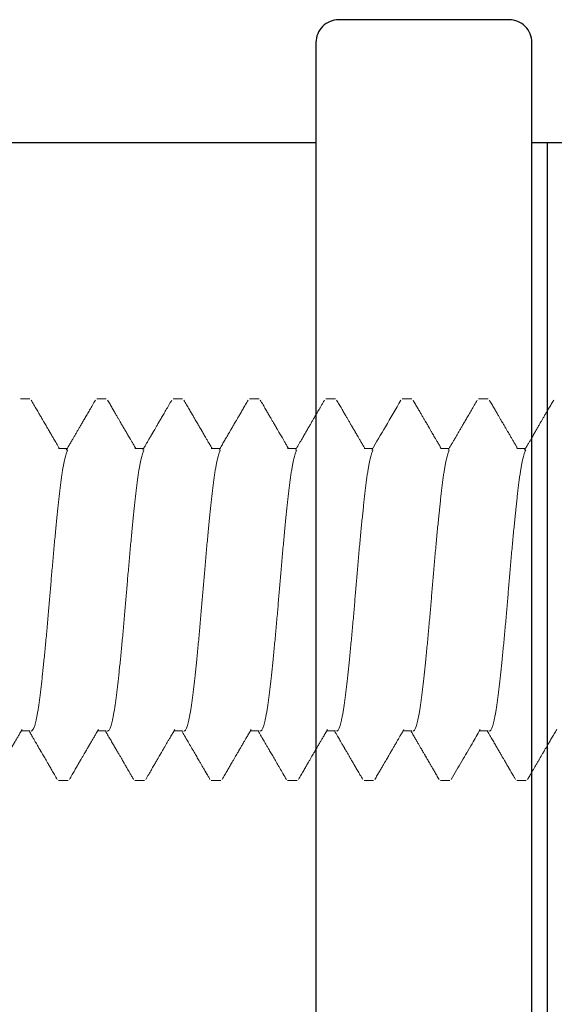
# Model space of a CAD drawing. Extents: x 472 to 691, y 204 to 298.
# Drawn here: x 610 to 610, y 248 to 248 of the extents above; entities that cross this region are included whole.
import ezdxf

# ---------------------------------------------------------------- set-up
doc = ezdxf.new("R2010")
doc.units = 0
doc.header["$MEASUREMENT"] = 0
doc.linetypes.add('SLD-Solid', pattern=[0])
for name, color, linetype in [('Dimension', 1, 'Continuous'), ('FASTENER(GFC)', 6, 'Continuous'), ('OBJECT_1', 4, 'Continuous')]:
    doc.layers.add(name, color=color, linetype=linetype)

# ---------------------------------------------------------------- blocks, each defined once
blk = doc.blocks.new('F581S')
at = {"layer": 'FASTENER(GFC)', "linetype": 'SLD-Solid', "lineweight": 15}
for p, q in [((0.25108, 0.12554), (0.2448, 0.12554)), ((0.3013, 0.12554), (0.29502, 0.12554)), ((0.35151, 0.12554), (0.34524, 0.12554)), ((0.40173, 0.12554), (0.39545, 0.12554)), ((0.45195, 0.12554), (0.44567, 0.12554)), ((0.50216, 0.12554), (0.49589, 0.12554)), ((0.55238, 0.12554), (0.5461, 0.12554)), ((0.22597, 0.09292), (0.22026, 0.09292)), ((0.27619, 0.09292), (0.27047, 0.09292)), ((0.32641, 0.09292), (0.32069, 0.09292)), ((0.37662, 0.09292), (0.3709, 0.09292)), ((0.42684, 0.09292), (0.42112, 0.09292)), ((0.47706, 0.09292), (0.47134, 0.09292)), ((0.52727, 0.09292), (0.52155, 0.09292)), ((0.24481, -0.09292), (0.25052, -0.09292)), ((0.29502, -0.09292), (0.30074, -0.09292)), ((0.34524, -0.09292), (0.35096, -0.09292)), ((0.39545, -0.09292), (0.40117, -0.09292)), ((0.44567, -0.09292), (0.45139, -0.09292)), ((0.49589, -0.09292), (0.5016, -0.09292)), ((0.5461, -0.09292), (0.55182, -0.09292)), ((0.2197, -0.12554), (0.22597, -0.12554)), ((0.26991, -0.12554), (0.27619, -0.12554)), ((0.32013, -0.12554), (0.32641, -0.12554)), ((0.37035, -0.12554), (0.37662, -0.12554)), ((0.42056, -0.12554), (0.42684, -0.12554)), ((0.47078, -0.12554), (0.47706, -0.12554)), ((0.52099, -0.12554), (0.52727, -0.12554))]:
    blk.add_line(p, q, dxfattribs=at)
for points, knots in [([(0.22084, 0.09192), (0.2204, 0.09267), (0.21957, 0.09411), (0.21837, 0.09615), (0.2173, 0.098), (0.21634, 0.09964), (0.21551, 0.10107), (0.2148, 0.10229), (0.2142, 0.10331), (0.21373, 0.10412), (0.21338, 0.10473), (0.21314, 0.10513), (0.21298, 0.1054), (0.21277, 0.10576), (0.21242, 0.10638), (0.21188, 0.10729), (0.21122, 0.10844), (0.21044, 0.10978), (0.20954, 0.11133), (0.20851, 0.11309), (0.20737, 0.11505), (0.20612, 0.11721), (0.20475, 0.11956), (0.20326, 0.12212), (0.20224, 0.12389), (0.2017, 0.12481)], [0, 0, 0, 0, 0.0685936, 0.1309265, 0.1869941, 0.2367915, 0.2803144, 0.317559, 0.3485222, 0.3732015, 0.3915941, 0.4036986, 0.4099394, 0.4164882, 0.4365993, 0.4660648, 0.5002531, 0.5409815, 0.5881392, 0.6417298, 0.7017578, 0.7669843, 0.8384295, 0.9160996, 1, 1, 1, 1]), ([(0.24397, 0.12481), (0.24343, 0.12389), (0.24241, 0.12212), (0.24093, 0.11958), (0.2396, 0.11728), (0.23839, 0.11521), (0.23732, 0.11337), (0.23639, 0.11176), (0.23558, 0.11038), (0.23491, 0.10922), (0.23436, 0.10828), (0.23394, 0.10755), (0.23356, 0.1069), (0.23315, 0.1062), (0.23268, 0.10539), (0.2322, 0.10457), (0.23173, 0.10376), (0.2312, 0.10284), (0.23054, 0.10171), (0.22971, 0.1003), (0.22873, 0.0986), (0.22757, 0.09662), (0.22645, 0.0947), (0.22571, 0.09344), (0.22541, 0.09292)], [0, 0, 0, 0, 0.086712, 0.166166, 0.238364, 0.303311, 0.361009, 0.411461, 0.454671, 0.490898, 0.520544, 0.543618, 0.559471, 0.58189, 0.609245, 0.635053, 0.659121, 0.685821, 0.721332, 0.765694, 0.818902, 0.880949, 0.951829, 1, 1, 1, 1]), ([(0.27106, 0.09192), (0.27073, 0.09247), (0.27013, 0.09351), (0.2693, 0.09494), (0.2686, 0.09613), (0.26804, 0.09709), (0.26762, 0.09781), (0.26734, 0.09829), (0.26718, 0.09857), (0.26708, 0.09873), (0.26699, 0.0989), (0.26686, 0.09912), (0.26669, 0.09941), (0.26642, 0.09987), (0.26604, 0.10052), (0.26553, 0.10139), (0.26487, 0.10254), (0.26403, 0.10397), (0.26301, 0.10574), (0.26183, 0.10775), (0.26051, 0.11002), (0.25906, 0.11252), (0.25747, 0.11525), (0.25574, 0.11822), (0.25388, 0.12143), (0.25259, 0.12366), (0.25192, 0.12481)], [0, 0, 0, 0, 0.0506524, 0.0941386, 0.1304548, 0.1595964, 0.1815602, 0.1963445, 0.2036636, 0.2067393, 0.2115089, 0.2183598, 0.2272926, 0.2383078, 0.2598238, 0.286483, 0.3182859, 0.3641281, 0.4176552, 0.4788706, 0.5477797, 0.6243868, 0.7071255, 0.7973022, 0.8949244, 1, 1, 1, 1]), ([(0.29419, 0.12481), (0.29366, 0.1239), (0.29264, 0.12215), (0.29118, 0.11964), (0.28985, 0.11735), (0.28865, 0.11528), (0.28757, 0.11342), (0.28662, 0.11179), (0.2858, 0.11037), (0.2851, 0.10917), (0.28452, 0.10818), (0.28408, 0.10742), (0.28371, 0.10678), (0.28333, 0.10613), (0.28289, 0.10539), (0.28244, 0.1046), (0.28197, 0.10379), (0.28143, 0.10287), (0.28077, 0.10173), (0.27994, 0.10031), (0.27895, 0.09861), (0.27779, 0.09663), (0.27667, 0.0947), (0.27593, 0.09344), (0.27563, 0.09292)], [0, 0, 0, 0, 0.085562, 0.16426, 0.236096, 0.301074, 0.359197, 0.410468, 0.45489, 0.492546, 0.523624, 0.548132, 0.563907, 0.583736, 0.60914, 0.634037, 0.657965, 0.68496, 0.720726, 0.765298, 0.818672, 0.88084, 0.951795, 1, 1, 1, 1]), ([(0.32127, 0.09192), (0.31829, 0.09704), (0.3119, 0.108), (0.30553, 0.11896), (0.30213, 0.12481)], [0, 0, 0, 0, 0.467137, 1, 1, 1, 1]), ([(0.3444, 0.12481), (0.34382, 0.12381), (0.34272, 0.12192), (0.34115, 0.1192), (0.33973, 0.11676), (0.33846, 0.11458), (0.33735, 0.11267), (0.33646, 0.11114), (0.33576, 0.10994), (0.33523, 0.10903), (0.33479, 0.10828), (0.33444, 0.10768), (0.33418, 0.10722), (0.33399, 0.10691), (0.33384, 0.10664), (0.33362, 0.10626), (0.3333, 0.10572), (0.33291, 0.10505), (0.33252, 0.10438), (0.33212, 0.10369), (0.33166, 0.1029), (0.33105, 0.10185), (0.33025, 0.10048), (0.32925, 0.09876), (0.32808, 0.09674), (0.32692, 0.09477), (0.32616, 0.09346), (0.32585, 0.09292)], [0, 0, 0, 0, 0.093452, 0.178494, 0.255132, 0.323373, 0.383221, 0.43468, 0.467771, 0.496147, 0.519808, 0.538757, 0.552992, 0.562515, 0.568465, 0.578042, 0.598064, 0.619843, 0.640906, 0.661266, 0.684899, 0.71501, 0.759691, 0.81369, 0.877002, 0.949617, 1, 1, 1, 1]), ([(0.37149, 0.09192), (0.37081, 0.09308), (0.36951, 0.09531), (0.36763, 0.09853), (0.36592, 0.10147), (0.36437, 0.10414), (0.36297, 0.10654), (0.36173, 0.10866), (0.36078, 0.1103), (0.36007, 0.11152), (0.35959, 0.11235), (0.35918, 0.11305), (0.35885, 0.11362), (0.35857, 0.1141), (0.3583, 0.11457), (0.35797, 0.11514), (0.35753, 0.11589), (0.35697, 0.11686), (0.35628, 0.11804), (0.35548, 0.11943), (0.35454, 0.12103), (0.35349, 0.12285), (0.35274, 0.12413), (0.35235, 0.12481)], [0, 0, 0, 0, 0.106168, 0.203979, 0.293442, 0.37457, 0.447382, 0.511899, 0.568156, 0.597178, 0.622791, 0.64431, 0.661736, 0.675076, 0.687787, 0.704201, 0.727072, 0.756403, 0.792194, 0.834447, 0.883164, 0.938347, 1, 1, 1, 1]), ([(0.39462, 0.12481), (0.39401, 0.12376), (0.39285, 0.12177), (0.3912, 0.11893), (0.38972, 0.11637), (0.3884, 0.1141), (0.38724, 0.11212), (0.38629, 0.11049), (0.38553, 0.10918), (0.38494, 0.10817), (0.38448, 0.10736), (0.38413, 0.10677), (0.38388, 0.10634), (0.38365, 0.10594), (0.38331, 0.10536), (0.38286, 0.10458), (0.38228, 0.10359), (0.38164, 0.10249), (0.3809, 0.10122), (0.38006, 0.09978), (0.3791, 0.09812), (0.37801, 0.09626), (0.37698, 0.0945), (0.37632, 0.09336), (0.37606, 0.09292)], [0, 0, 0, 0, 0.098237, 0.187435, 0.267603, 0.338746, 0.40087, 0.45398, 0.492331, 0.524063, 0.549179, 0.56768, 0.579568, 0.590007, 0.605666, 0.633657, 0.663736, 0.698362, 0.737556, 0.78286, 0.834468, 0.893119, 0.958807, 1, 1, 1, 1]), ([(0.42171, 0.09192), (0.42112, 0.09292), (0.41999, 0.09486), (0.41838, 0.09763), (0.41707, 0.09987), (0.41605, 0.10162), (0.41531, 0.10289), (0.41467, 0.10399), (0.41415, 0.10488), (0.41378, 0.10553), (0.4135, 0.10601), (0.41322, 0.10648), (0.41285, 0.10712), (0.41232, 0.10803), (0.41163, 0.10921), (0.4108, 0.11065), (0.4098, 0.11236), (0.40865, 0.11433), (0.40735, 0.11657), (0.40589, 0.11908), (0.40428, 0.12185), (0.40316, 0.12379), (0.40257, 0.12481)], [0, 0, 0, 0, 0.0917557, 0.1761939, 0.2533035, 0.2960471, 0.3357723, 0.369462, 0.396458, 0.4167579, 0.4285575, 0.4401922, 0.4597475, 0.4873902, 0.5231216, 0.5669436, 0.6188597, 0.6788738, 0.7469893, 0.823212, 0.907547, 1, 1, 1, 1]), ([(0.44483, 0.12481), (0.44423, 0.12376), (0.44307, 0.12177), (0.44141, 0.11891), (0.43991, 0.11633), (0.43856, 0.11401), (0.43743, 0.11206), (0.43649, 0.11045), (0.43573, 0.10915), (0.43508, 0.10803), (0.43454, 0.10711), (0.43411, 0.10637), (0.43379, 0.10582), (0.43356, 0.10541), (0.43337, 0.10508), (0.4332, 0.10479), (0.43302, 0.10448), (0.43279, 0.1041), (0.43249, 0.10357), (0.43203, 0.10279), (0.4314, 0.1017), (0.43057, 0.10028), (0.42958, 0.09858), (0.42843, 0.0966), (0.42731, 0.09469), (0.42658, 0.09343), (0.42628, 0.09292)], [0, 0, 0, 0, 0.098142, 0.187736, 0.268788, 0.341307, 0.405295, 0.452106, 0.493001, 0.527978, 0.557042, 0.580193, 0.597433, 0.608848, 0.618396, 0.628228, 0.63605, 0.647693, 0.664203, 0.685579, 0.721647, 0.766359, 0.819709, 0.881692, 0.952299, 1, 1, 1, 1]), ([(0.47192, 0.09192), (0.47151, 0.09263), (0.47073, 0.09396), (0.46963, 0.09584), (0.46868, 0.09748), (0.46787, 0.09887), (0.4672, 0.10002), (0.46668, 0.10091), (0.46631, 0.10155), (0.46605, 0.10199), (0.46585, 0.10233), (0.46566, 0.10267), (0.46543, 0.10306), (0.46503, 0.10374), (0.46441, 0.10481), (0.46351, 0.10635), (0.46244, 0.10819), (0.4612, 0.11032), (0.45981, 0.11271), (0.45827, 0.11536), (0.45658, 0.11828), (0.45473, 0.12145), (0.45345, 0.12366), (0.45278, 0.12481)], [0, 0, 0, 0, 0.064648, 0.121862, 0.171636, 0.213966, 0.248846, 0.276272, 0.295143, 0.307517, 0.316258, 0.326461, 0.338228, 0.351558, 0.389167, 0.435466, 0.492188, 0.55688, 0.629539, 0.710173, 0.798789, 0.895395, 1, 1, 1, 1]), ([(0.49505, 0.12481), (0.4945, 0.12387), (0.49345, 0.12206), (0.49195, 0.11946), (0.49057, 0.1171), (0.48933, 0.11496), (0.48822, 0.11305), (0.48724, 0.11137), (0.4864, 0.10992), (0.48568, 0.10869), (0.48514, 0.10776), (0.48474, 0.10707), (0.48447, 0.1066), (0.48426, 0.10625), (0.48407, 0.10591), (0.48384, 0.10552), (0.48355, 0.10502), (0.48322, 0.10446), (0.48286, 0.10384), (0.48243, 0.1031), (0.4819, 0.10219), (0.48123, 0.10105), (0.48043, 0.09968), (0.4795, 0.09807), (0.47842, 0.09623), (0.47741, 0.09449), (0.47675, 0.09336), (0.4765, 0.09292)], [0, 0, 0, 0, 0.088566, 0.16995, 0.244156, 0.311188, 0.371053, 0.423751, 0.469287, 0.507664, 0.538882, 0.5576, 0.572294, 0.582964, 0.590779, 0.603724, 0.619978, 0.637808, 0.656852, 0.678351, 0.706792, 0.742578, 0.785705, 0.836168, 0.893963, 0.959084, 1, 1, 1, 1]), ([(0.52214, 0.09192), (0.52192, 0.0923), (0.52152, 0.09298), (0.52099, 0.09388), (0.52058, 0.09459), (0.52025, 0.09516), (0.51995, 0.09567), (0.51965, 0.09619), (0.51931, 0.09676), (0.51897, 0.09736), (0.51862, 0.09796), (0.51827, 0.09855), (0.51787, 0.09924), (0.51742, 0.10002), (0.5169, 0.10091), (0.51635, 0.10185), (0.51569, 0.10299), (0.51486, 0.10441), (0.51386, 0.10613), (0.51271, 0.10809), (0.51142, 0.11031), (0.51, 0.11276), (0.50844, 0.11544), (0.50675, 0.11835), (0.50492, 0.1215), (0.50366, 0.12368), (0.503, 0.12481)], [0, 0, 0, 0, 0.03468, 0.062132, 0.082354, 0.099521, 0.113631, 0.129485, 0.147085, 0.165582, 0.18381, 0.20176, 0.219432, 0.246642, 0.273166, 0.300325, 0.332683, 0.377373, 0.429634, 0.489469, 0.556883, 0.631878, 0.712919, 0.801283, 0.896974, 1, 1, 1, 1]), ([(0.54527, 0.12481), (0.54465, 0.12375), (0.54347, 0.12171), (0.54177, 0.11879), (0.54023, 0.11614), (0.53884, 0.11375), (0.53766, 0.11173), (0.53668, 0.11004), (0.53588, 0.10866), (0.53519, 0.10747), (0.5346, 0.10646), (0.53412, 0.10563), (0.53374, 0.10499), (0.53344, 0.10446), (0.53316, 0.10398), (0.53287, 0.10349), (0.53257, 0.10298), (0.53227, 0.10245), (0.53195, 0.10191), (0.53158, 0.10128), (0.53113, 0.10049), (0.53056, 0.09953), (0.52989, 0.09837), (0.5291, 0.09702), (0.52821, 0.09549), (0.5274, 0.0941), (0.52689, 0.09323), (0.52671, 0.09292)], [0, 0, 0, 0, 0.099908, 0.191452, 0.274639, 0.349473, 0.415961, 0.464995, 0.508238, 0.545691, 0.577358, 0.603239, 0.623336, 0.638138, 0.652706, 0.668376, 0.684838, 0.700681, 0.717413, 0.735989, 0.760482, 0.790888, 0.827205, 0.869431, 0.917562, 0.971594, 1, 1, 1, 1]), ([(0.24399, -0.09291), (0.24398, -0.09292), (0.24383, -0.09297), (0.24353, -0.09278), (0.24308, -0.09234), (0.24264, -0.09157), (0.24219, -0.09054), (0.24174, -0.08925), (0.2413, -0.08769), (0.24085, -0.08586), (0.24039, -0.08373), (0.23992, -0.08129), (0.23945, -0.07854), (0.23899, -0.07554), (0.23853, -0.07231), (0.23809, -0.06887), (0.23767, -0.0653), (0.23725, -0.06161), (0.23683, -0.05778), (0.2364, -0.05376), (0.23596, -0.04956), (0.23551, -0.0451), (0.23504, -0.04039), (0.23456, -0.03544), (0.23409, -0.03038), (0.23361, -0.02522), (0.23314, -0.01999), (0.23269, -0.01483), (0.23225, -0.00975), (0.23183, -0.00478), (0.23142, 0.00017), (0.23102, 0.00513), (0.23059, 0.0102), (0.23014, 0.01538), (0.22968, 0.02064), (0.22921, 0.02586), (0.22873, 0.03101), (0.22825, 0.03606), (0.22779, 0.04089), (0.22733, 0.0455), (0.22688, 0.04986), (0.22645, 0.05405), (0.22602, 0.05806), (0.22559, 0.06194), (0.22517, 0.06569), (0.22474, 0.06931), (0.22429, 0.07272), (0.22383, 0.07592), (0.22337, 0.07889), (0.22291, 0.08156), (0.22245, 0.08393), (0.222, 0.086), (0.22155, 0.08781), (0.2211, 0.08935), (0.22065, 0.09063), (0.22029, 0.09148), (0.22008, 0.0918), (0.22003, 0.09189)], [0, 0, 0, 0, 0.001303, 0.02014, 0.03916, 0.058334, 0.076525, 0.094799, 0.113129, 0.131486, 0.149843, 0.16928, 0.188652, 0.207926, 0.22707, 0.246055, 0.264856, 0.282624, 0.300555, 0.318624, 0.336804, 0.355071, 0.374507, 0.393976, 0.413444, 0.432878, 0.452244, 0.47151, 0.489556, 0.507459, 0.525197, 0.542946, 0.56086, 0.580013, 0.599293, 0.618669, 0.638109, 0.657579, 0.677046, 0.695368, 0.713629, 0.731802, 0.749862, 0.767782, 0.786609, 0.80543, 0.824436, 0.843599, 0.862886, 0.882268, 0.900599, 0.918957, 0.937313, 0.95564, 0.973909, 0.993192, 1, 1, 1, 1]), ([(0.29419, -0.09291), (0.29418, -0.09292), (0.29403, -0.09297), (0.29373, -0.09278), (0.29328, -0.09234), (0.29284, -0.09157), (0.29239, -0.09054), (0.29194, -0.08925), (0.2915, -0.08769), (0.29105, -0.08586), (0.29059, -0.08373), (0.29012, -0.08129), (0.28965, -0.07854), (0.28919, -0.07554), (0.28873, -0.07231), (0.28829, -0.06887), (0.28787, -0.0653), (0.28745, -0.06161), (0.28703, -0.05778), (0.2866, -0.05376), (0.28616, -0.04956), (0.28571, -0.0451), (0.28524, -0.04039), (0.28476, -0.03544), (0.28429, -0.03038), (0.28381, -0.02522), (0.28334, -0.01999), (0.28289, -0.01483), (0.28245, -0.00975), (0.28203, -0.00478), (0.28162, 0.00017), (0.28122, 0.00513), (0.28079, 0.0102), (0.28034, 0.01538), (0.27988, 0.02064), (0.27941, 0.02586), (0.27893, 0.03101), (0.27845, 0.03606), (0.27799, 0.04089), (0.27753, 0.0455), (0.27708, 0.04986), (0.27665, 0.05405), (0.27622, 0.05806), (0.27579, 0.06194), (0.27537, 0.06569), (0.27494, 0.06931), (0.27449, 0.07272), (0.27403, 0.07592), (0.27357, 0.07889), (0.27311, 0.08156), (0.27265, 0.08393), (0.2722, 0.086), (0.27175, 0.08781), (0.2713, 0.08935), (0.27085, 0.09063), (0.27049, 0.09148), (0.27028, 0.0918), (0.27023, 0.09189)], [0, 0, 0, 0, 0.001303, 0.02014, 0.03916, 0.058334, 0.076525, 0.094799, 0.113129, 0.131486, 0.149843, 0.16928, 0.188652, 0.207926, 0.22707, 0.246055, 0.264856, 0.282624, 0.300555, 0.318624, 0.336804, 0.355071, 0.374507, 0.393976, 0.413444, 0.432878, 0.452244, 0.47151, 0.489556, 0.507459, 0.525197, 0.542946, 0.56086, 0.580013, 0.599293, 0.618669, 0.638109, 0.657579, 0.677046, 0.695368, 0.713629, 0.731802, 0.749862, 0.767782, 0.786609, 0.80543, 0.824436, 0.843599, 0.862886, 0.882268, 0.900599, 0.918957, 0.937313, 0.95564, 0.973909, 0.993192, 1, 1, 1, 1]), ([(0.34439, -0.09291), (0.34438, -0.09292), (0.34423, -0.09297), (0.34393, -0.09278), (0.34348, -0.09234), (0.34304, -0.09157), (0.34259, -0.09054), (0.34214, -0.08925), (0.3417, -0.08769), (0.34125, -0.08586), (0.34079, -0.08373), (0.34032, -0.08129), (0.33985, -0.07854), (0.33939, -0.07554), (0.33893, -0.07231), (0.33849, -0.06887), (0.33807, -0.0653), (0.33765, -0.06161), (0.33723, -0.05778), (0.3368, -0.05376), (0.33636, -0.04956), (0.33591, -0.0451), (0.33544, -0.04039), (0.33496, -0.03544), (0.33449, -0.03038), (0.33401, -0.02522), (0.33354, -0.01999), (0.33309, -0.01483), (0.33265, -0.00975), (0.33223, -0.00478), (0.33182, 0.00017), (0.33142, 0.00513), (0.33099, 0.0102), (0.33054, 0.01538), (0.33008, 0.02064), (0.32961, 0.02586), (0.32913, 0.03101), (0.32865, 0.03606), (0.32819, 0.04089), (0.32773, 0.0455), (0.32728, 0.04986), (0.32685, 0.05405), (0.32642, 0.05806), (0.32599, 0.06194), (0.32557, 0.06569), (0.32514, 0.06931), (0.32469, 0.07272), (0.32423, 0.07592), (0.32377, 0.07889), (0.32331, 0.08156), (0.32285, 0.08393), (0.3224, 0.086), (0.32195, 0.08781), (0.3215, 0.08935), (0.32105, 0.09063), (0.32069, 0.09148), (0.32048, 0.0918), (0.32043, 0.09189)], [0, 0, 0, 0, 0.001303, 0.02014, 0.03916, 0.058334, 0.076525, 0.094799, 0.113129, 0.131486, 0.149843, 0.16928, 0.188652, 0.207926, 0.22707, 0.246055, 0.264856, 0.282624, 0.300555, 0.318624, 0.336804, 0.355071, 0.374507, 0.393976, 0.413444, 0.432878, 0.452244, 0.47151, 0.489556, 0.507459, 0.525197, 0.542946, 0.56086, 0.580013, 0.599293, 0.618669, 0.638109, 0.657579, 0.677046, 0.695368, 0.713629, 0.731802, 0.749862, 0.767782, 0.786609, 0.80543, 0.824436, 0.843599, 0.862886, 0.882268, 0.900599, 0.918957, 0.937313, 0.95564, 0.973909, 0.993192, 1, 1, 1, 1]), ([(0.39459, -0.09291), (0.39458, -0.09292), (0.39443, -0.09297), (0.39413, -0.09278), (0.39368, -0.09234), (0.39324, -0.09157), (0.39279, -0.09054), (0.39234, -0.08925), (0.3919, -0.08769), (0.39145, -0.08586), (0.39099, -0.08373), (0.39052, -0.08129), (0.39005, -0.07854), (0.38959, -0.07554), (0.38913, -0.07231), (0.38869, -0.06887), (0.38827, -0.0653), (0.38785, -0.06161), (0.38743, -0.05778), (0.387, -0.05376), (0.38656, -0.04956), (0.38611, -0.0451), (0.38564, -0.04039), (0.38516, -0.03544), (0.38469, -0.03038), (0.38421, -0.02522), (0.38374, -0.01999), (0.38329, -0.01483), (0.38285, -0.00975), (0.38243, -0.00478), (0.38202, 0.00017), (0.38162, 0.00513), (0.38119, 0.0102), (0.38074, 0.01538), (0.38028, 0.02064), (0.37981, 0.02586), (0.37933, 0.03101), (0.37885, 0.03606), (0.37839, 0.04089), (0.37793, 0.0455), (0.37748, 0.04986), (0.37705, 0.05405), (0.37662, 0.05806), (0.37619, 0.06194), (0.37577, 0.06569), (0.37534, 0.06931), (0.37489, 0.07272), (0.37443, 0.07592), (0.37397, 0.07889), (0.37351, 0.08156), (0.37305, 0.08393), (0.3726, 0.086), (0.37215, 0.08781), (0.3717, 0.08935), (0.37125, 0.09063), (0.37089, 0.09148), (0.37068, 0.0918), (0.37063, 0.09189)], [0, 0, 0, 0, 0.001303, 0.02014, 0.03916, 0.058334, 0.076525, 0.094799, 0.113129, 0.131486, 0.149843, 0.16928, 0.188652, 0.207926, 0.22707, 0.246055, 0.264856, 0.282624, 0.300555, 0.318624, 0.336804, 0.355071, 0.374507, 0.393976, 0.413444, 0.432878, 0.452244, 0.47151, 0.489556, 0.507459, 0.525197, 0.542946, 0.56086, 0.580013, 0.599293, 0.618669, 0.638109, 0.657579, 0.677046, 0.695368, 0.713629, 0.731802, 0.749862, 0.767782, 0.786609, 0.80543, 0.824436, 0.843599, 0.862886, 0.882268, 0.900599, 0.918957, 0.937313, 0.95564, 0.973909, 0.993192, 1, 1, 1, 1]), ([(0.44479, -0.09291), (0.44478, -0.09292), (0.44463, -0.09297), (0.44433, -0.09278), (0.44388, -0.09234), (0.44344, -0.09157), (0.44299, -0.09054), (0.44254, -0.08925), (0.4421, -0.08769), (0.44165, -0.08586), (0.44119, -0.08373), (0.44072, -0.08129), (0.44025, -0.07854), (0.43979, -0.07554), (0.43933, -0.07231), (0.43889, -0.06887), (0.43847, -0.0653), (0.43805, -0.06161), (0.43763, -0.05778), (0.4372, -0.05376), (0.43676, -0.04956), (0.43631, -0.0451), (0.43584, -0.04039), (0.43536, -0.03544), (0.43489, -0.03038), (0.43441, -0.02522), (0.43394, -0.01999), (0.43349, -0.01483), (0.43305, -0.00975), (0.43263, -0.00478), (0.43222, 0.00017), (0.43182, 0.00513), (0.43139, 0.0102), (0.43094, 0.01538), (0.43048, 0.02064), (0.43001, 0.02586), (0.42953, 0.03101), (0.42905, 0.03606), (0.42859, 0.04089), (0.42813, 0.0455), (0.42768, 0.04986), (0.42725, 0.05405), (0.42682, 0.05806), (0.42639, 0.06194), (0.42597, 0.06569), (0.42554, 0.06931), (0.42509, 0.07272), (0.42463, 0.07592), (0.42417, 0.07889), (0.42371, 0.08156), (0.42325, 0.08393), (0.4228, 0.086), (0.42235, 0.08781), (0.4219, 0.08935), (0.42145, 0.09063), (0.42109, 0.09148), (0.42088, 0.0918), (0.42083, 0.09189)], [0, 0, 0, 0, 0.001303, 0.02014, 0.03916, 0.058334, 0.076525, 0.094799, 0.113129, 0.131486, 0.149843, 0.16928, 0.188652, 0.207926, 0.22707, 0.246055, 0.264856, 0.282624, 0.300555, 0.318624, 0.336804, 0.355071, 0.374507, 0.393976, 0.413444, 0.432878, 0.452244, 0.47151, 0.489556, 0.507459, 0.525197, 0.542946, 0.56086, 0.580013, 0.599293, 0.618669, 0.638109, 0.657579, 0.677046, 0.695368, 0.713629, 0.731802, 0.749862, 0.767782, 0.786609, 0.80543, 0.824436, 0.843599, 0.862886, 0.882268, 0.900599, 0.918957, 0.937313, 0.95564, 0.973909, 0.993192, 1, 1, 1, 1]), ([(0.49499, -0.09291), (0.49498, -0.09292), (0.49483, -0.09297), (0.49453, -0.09278), (0.49408, -0.09234), (0.49364, -0.09157), (0.49319, -0.09054), (0.49274, -0.08925), (0.4923, -0.08769), (0.49185, -0.08586), (0.49139, -0.08373), (0.49092, -0.08129), (0.49045, -0.07854), (0.48999, -0.07554), (0.48953, -0.07231), (0.48909, -0.06887), (0.48867, -0.0653), (0.48825, -0.06161), (0.48783, -0.05778), (0.4874, -0.05376), (0.48696, -0.04956), (0.48651, -0.0451), (0.48604, -0.04039), (0.48556, -0.03544), (0.48509, -0.03038), (0.48461, -0.02522), (0.48414, -0.01999), (0.48369, -0.01483), (0.48325, -0.00975), (0.48283, -0.00478), (0.48242, 0.00017), (0.48202, 0.00513), (0.48159, 0.0102), (0.48114, 0.01538), (0.48068, 0.02064), (0.48021, 0.02586), (0.47973, 0.03101), (0.47925, 0.03606), (0.47879, 0.04089), (0.47833, 0.0455), (0.47788, 0.04986), (0.47745, 0.05405), (0.47702, 0.05806), (0.47659, 0.06194), (0.47617, 0.06569), (0.47574, 0.06931), (0.47529, 0.07272), (0.47483, 0.07592), (0.47437, 0.07889), (0.47391, 0.08156), (0.47345, 0.08393), (0.473, 0.086), (0.47255, 0.08781), (0.4721, 0.08935), (0.47165, 0.09063), (0.47129, 0.09148), (0.47108, 0.0918), (0.47103, 0.09189)], [0, 0, 0, 0, 0.001303, 0.02014, 0.03916, 0.058334, 0.076525, 0.094799, 0.113129, 0.131486, 0.149843, 0.16928, 0.188652, 0.207926, 0.22707, 0.246055, 0.264856, 0.282624, 0.300555, 0.318624, 0.336804, 0.355071, 0.374507, 0.393976, 0.413444, 0.432878, 0.452244, 0.47151, 0.489556, 0.507459, 0.525197, 0.542946, 0.56086, 0.580013, 0.599293, 0.618669, 0.638109, 0.657579, 0.677046, 0.695368, 0.713629, 0.731802, 0.749862, 0.767782, 0.786609, 0.80543, 0.824436, 0.843599, 0.862886, 0.882268, 0.900599, 0.918957, 0.937313, 0.95564, 0.973909, 0.993192, 1, 1, 1, 1]), ([(0.54519, -0.09291), (0.54518, -0.09292), (0.54503, -0.09297), (0.54473, -0.09278), (0.54428, -0.09234), (0.54384, -0.09157), (0.54339, -0.09054), (0.54294, -0.08925), (0.5425, -0.08769), (0.54205, -0.08586), (0.54159, -0.08373), (0.54112, -0.08129), (0.54065, -0.07854), (0.54019, -0.07554), (0.53973, -0.07231), (0.53929, -0.06887), (0.53887, -0.0653), (0.53845, -0.06161), (0.53803, -0.05778), (0.5376, -0.05376), (0.53716, -0.04956), (0.53671, -0.0451), (0.53624, -0.04039), (0.53576, -0.03544), (0.53529, -0.03038), (0.53481, -0.02522), (0.53434, -0.01999), (0.53389, -0.01483), (0.53345, -0.00975), (0.53303, -0.00478), (0.53262, 0.00017), (0.53222, 0.00513), (0.53179, 0.0102), (0.53134, 0.01538), (0.53088, 0.02064), (0.53041, 0.02586), (0.52993, 0.03101), (0.52945, 0.03606), (0.52899, 0.04089), (0.52853, 0.0455), (0.52808, 0.04986), (0.52765, 0.05405), (0.52722, 0.05806), (0.52679, 0.06194), (0.52637, 0.06569), (0.52594, 0.06931), (0.52549, 0.07272), (0.52503, 0.07592), (0.52457, 0.07889), (0.52411, 0.08156), (0.52365, 0.08393), (0.5232, 0.086), (0.52275, 0.08781), (0.5223, 0.08935), (0.52185, 0.09063), (0.52149, 0.09148), (0.52128, 0.0918), (0.52123, 0.09189)], [0, 0, 0, 0, 0.001303, 0.02014, 0.03916, 0.058334, 0.076525, 0.094799, 0.113129, 0.131486, 0.149843, 0.16928, 0.188652, 0.207926, 0.22707, 0.246055, 0.264856, 0.282624, 0.300555, 0.318624, 0.336804, 0.355071, 0.374507, 0.393976, 0.413444, 0.432878, 0.452244, 0.47151, 0.489556, 0.507459, 0.525197, 0.542946, 0.56086, 0.580013, 0.599293, 0.618669, 0.638109, 0.657579, 0.677046, 0.695368, 0.713629, 0.731802, 0.749862, 0.767782, 0.786609, 0.80543, 0.824436, 0.843599, 0.862886, 0.882268, 0.900599, 0.918957, 0.937313, 0.95564, 0.973909, 0.993192, 1, 1, 1, 1]), ([(0.19972, -0.09192), (0.2003, -0.09291), (0.2014, -0.09479), (0.20297, -0.09748), (0.20437, -0.09989), (0.20561, -0.10202), (0.20668, -0.10386), (0.20759, -0.10543), (0.20834, -0.10671), (0.20895, -0.10775), (0.20946, -0.10864), (0.20992, -0.10942), (0.21033, -0.11013), (0.21071, -0.11078), (0.21111, -0.11146), (0.21153, -0.11219), (0.212, -0.11299), (0.21256, -0.11396), (0.21325, -0.11515), (0.21409, -0.1166), (0.21508, -0.1183), (0.21621, -0.12024), (0.21749, -0.12244), (0.21839, -0.12399), (0.21886, -0.12481)], [0, 0, 0, 0, 0.09032, 0.172101, 0.245334, 0.310011, 0.366123, 0.413663, 0.452627, 0.483023, 0.509026, 0.53393, 0.553843, 0.573374, 0.594008, 0.615895, 0.639127, 0.667781, 0.704063, 0.747977, 0.799524, 0.858709, 0.925532, 1, 1, 1, 1]), ([(0.22681, -0.12481), (0.22712, -0.12427), (0.22771, -0.12326), (0.22853, -0.12184), (0.22924, -0.12062), (0.22983, -0.1196), (0.23027, -0.11885), (0.23057, -0.11833), (0.23079, -0.11795), (0.23098, -0.11764), (0.23114, -0.11736), (0.23127, -0.11713), (0.23142, -0.11686), (0.2316, -0.11656), (0.2318, -0.11623), (0.23209, -0.11573), (0.2325, -0.11502), (0.23305, -0.11406), (0.23375, -0.11287), (0.23458, -0.11144), (0.23557, -0.10974), (0.23669, -0.10781), (0.23794, -0.10567), (0.23931, -0.10332), (0.24079, -0.10076), (0.2424, -0.098), (0.24394, -0.09537), (0.24494, -0.09365), (0.24536, -0.09292)], [0, 0, 0, 0, 0.050699, 0.095142, 0.133332, 0.165271, 0.19096, 0.203843, 0.214285, 0.226736, 0.233296, 0.240387, 0.248641, 0.258059, 0.268642, 0.280388, 0.305047, 0.335005, 0.370654, 0.416919, 0.470198, 0.530487, 0.597779, 0.67207, 0.75184, 0.838347, 0.931585, 1, 1, 1, 1]), ([(0.24994, -0.09192), (0.25176, -0.09504), (0.25472, -0.10013), (0.25876, -0.10705), (0.26332, -0.1149), (0.26673, -0.12077), (0.26908, -0.12481)], [0, 0, 0, 0, 0.284707, 0.464271, 0.632089, 1, 1, 1, 1]), ([(0.27703, -0.12481), (0.27756, -0.12389), (0.27857, -0.12215), (0.28, -0.11968), (0.28128, -0.11749), (0.2824, -0.11557), (0.28335, -0.11392), (0.28415, -0.11255), (0.28479, -0.11145), (0.28527, -0.11062), (0.28561, -0.11004), (0.28587, -0.10959), (0.28613, -0.10915), (0.28645, -0.1086), (0.28685, -0.10791), (0.28736, -0.10703), (0.28799, -0.10594), (0.28876, -0.10463), (0.28966, -0.10308), (0.2907, -0.1013), (0.29187, -0.09928), (0.29318, -0.09704), (0.29443, -0.09489), (0.29525, -0.09349), (0.29558, -0.09292)], [0, 0, 0, 0, 0.08606, 0.163509, 0.23235, 0.292589, 0.344231, 0.387278, 0.421733, 0.4476, 0.464879, 0.476538, 0.490166, 0.506142, 0.528412, 0.555134, 0.589051, 0.630301, 0.678881, 0.734787, 0.798013, 0.868551, 0.946393, 1, 1, 1, 1]), ([(0.30015, -0.09192), (0.30061, -0.0927), (0.30147, -0.09418), (0.3027, -0.09628), (0.30377, -0.09812), (0.3047, -0.09971), (0.30545, -0.10101), (0.30609, -0.10209), (0.30665, -0.10306), (0.30721, -0.10402), (0.30776, -0.10498), (0.30824, -0.10579), (0.30858, -0.10638), (0.3088, -0.10675), (0.30899, -0.10708), (0.30925, -0.10754), (0.30965, -0.10823), (0.3102, -0.10916), (0.31088, -0.11033), (0.31169, -0.11172), (0.31263, -0.11334), (0.3137, -0.11518), (0.31491, -0.11726), (0.31625, -0.11957), (0.31773, -0.12211), (0.31876, -0.12388), (0.31929, -0.12481)], [0, 0, 0, 0, 0.071431, 0.135191, 0.191273, 0.239671, 0.280377, 0.309456, 0.338698, 0.368104, 0.397674, 0.425772, 0.441958, 0.452072, 0.459174, 0.472406, 0.493495, 0.521983, 0.557869, 0.59994, 0.649035, 0.705157, 0.768311, 0.838499, 0.915727, 1, 1, 1, 1]), ([(0.32724, -0.12481), (0.32784, -0.12377), (0.329, -0.12179), (0.33066, -0.11893), (0.33218, -0.11631), (0.33357, -0.11392), (0.33481, -0.11178), (0.33592, -0.10988), (0.33688, -0.10822), (0.33771, -0.1068), (0.3384, -0.10561), (0.33892, -0.10473), (0.33928, -0.1041), (0.33953, -0.10368), (0.33974, -0.10332), (0.33992, -0.103), (0.34011, -0.10268), (0.34032, -0.10232), (0.34058, -0.10187), (0.34094, -0.10125), (0.3414, -0.10047), (0.34196, -0.0995), (0.34264, -0.09834), (0.34342, -0.097), (0.34431, -0.09547), (0.34511, -0.09409), (0.34562, -0.09322), (0.3458, -0.09292)], [0, 0, 0, 0, 0.097217, 0.186908, 0.269078, 0.343733, 0.410879, 0.470518, 0.522655, 0.567294, 0.604437, 0.634086, 0.650678, 0.663448, 0.67389, 0.684037, 0.693901, 0.703553, 0.717875, 0.736665, 0.761293, 0.791759, 0.828058, 0.870189, 0.918147, 0.97193, 1, 1, 1, 1]), ([(0.35037, -0.09192), (0.35087, -0.09278), (0.35182, -0.09441), (0.35316, -0.0967), (0.35432, -0.0987), (0.35527, -0.10032), (0.35603, -0.10163), (0.35666, -0.1027), (0.35723, -0.10369), (0.35775, -0.10457), (0.35813, -0.10524), (0.35839, -0.10568), (0.35857, -0.10599), (0.35877, -0.10634), (0.35911, -0.10692), (0.35961, -0.10777), (0.36029, -0.10894), (0.36113, -0.11039), (0.36214, -0.11212), (0.3633, -0.11412), (0.36463, -0.1164), (0.36611, -0.11896), (0.36776, -0.12179), (0.36891, -0.12377), (0.36951, -0.12481)], [0, 0, 0, 0, 0.07858, 0.148299, 0.20915, 0.261123, 0.296498, 0.328812, 0.358795, 0.386449, 0.409439, 0.419552, 0.426829, 0.437075, 0.452038, 0.47933, 0.515011, 0.559085, 0.611556, 0.672425, 0.741699, 0.819382, 0.90548, 1, 1, 1, 1]), ([(0.37746, -0.12481), (0.3782, -0.12353), (0.37964, -0.12104), (0.38174, -0.11743), (0.38371, -0.11405), (0.38554, -0.1109), (0.38725, -0.10797), (0.3887, -0.10547), (0.38992, -0.10337), (0.3909, -0.10169), (0.39175, -0.10024), (0.39234, -0.09922), (0.39272, -0.09857), (0.39293, -0.0982), (0.39313, -0.09787), (0.39333, -0.09752), (0.39364, -0.09699), (0.39412, -0.09618), (0.39478, -0.09503), (0.39544, -0.09391), (0.39587, -0.09318), (0.39601, -0.09292)], [0, 0, 0, 0, 0.1203621, 0.2335777, 0.3396507, 0.438586, 0.530389, 0.6150641, 0.6738948, 0.7275894, 0.7732459, 0.8107197, 0.8234188, 0.8348096, 0.8448929, 0.8542376, 0.8683664, 0.8947066, 0.9306866, 0.9763012, 1, 1, 1, 1]), ([(0.40059, -0.09192), (0.40109, -0.09278), (0.40204, -0.09441), (0.40337, -0.0967), (0.40454, -0.0987), (0.40549, -0.10032), (0.40625, -0.10163), (0.40687, -0.1027), (0.40745, -0.10369), (0.40796, -0.10457), (0.40835, -0.10524), (0.40861, -0.10568), (0.40878, -0.10599), (0.40899, -0.10634), (0.40933, -0.10692), (0.40982, -0.10777), (0.41051, -0.10894), (0.41135, -0.11039), (0.41235, -0.11212), (0.41352, -0.11412), (0.41484, -0.1164), (0.41633, -0.11896), (0.41797, -0.12179), (0.41912, -0.12377), (0.41973, -0.12481)], [0, 0, 0, 0, 0.078578, 0.148299, 0.20915, 0.261126, 0.296503, 0.328818, 0.358801, 0.386451, 0.409438, 0.41955, 0.426827, 0.437072, 0.452036, 0.479327, 0.515009, 0.559083, 0.611553, 0.672423, 0.741697, 0.81938, 0.905479, 1, 1, 1, 1]), ([(0.42768, -0.12481), (0.42795, -0.12433), (0.42846, -0.12346), (0.42912, -0.12233), (0.42961, -0.12147), (0.42996, -0.12088), (0.43023, -0.12041), (0.43047, -0.11999), (0.43082, -0.11939), (0.43131, -0.11856), (0.43199, -0.11738), (0.43282, -0.11595), (0.43379, -0.11428), (0.435, -0.11221), (0.43645, -0.1097), (0.43819, -0.10672), (0.4401, -0.10344), (0.44218, -0.09987), (0.44424, -0.09633), (0.44561, -0.09398), (0.44623, -0.09292)], [0, 0, 0, 0, 0.045081, 0.081624, 0.106676, 0.125148, 0.137836, 0.150484, 0.164236, 0.194461, 0.228941, 0.275539, 0.328148, 0.386452, 0.470491, 0.563927, 0.666756, 0.778973, 0.900573, 1, 1, 1, 1]), ([(0.4508, -0.09192), (0.45131, -0.09279), (0.45226, -0.09443), (0.45361, -0.09673), (0.45478, -0.09874), (0.45577, -0.10044), (0.45655, -0.10178), (0.45715, -0.1028), (0.45757, -0.10354), (0.45789, -0.10409), (0.45812, -0.10448), (0.45829, -0.10477), (0.45848, -0.1051), (0.45876, -0.10558), (0.45916, -0.10627), (0.45969, -0.10717), (0.46034, -0.10829), (0.46111, -0.10961), (0.46208, -0.11128), (0.46326, -0.11332), (0.46468, -0.11575), (0.46628, -0.1185), (0.46805, -0.12155), (0.46929, -0.12369), (0.46994, -0.12481)], [0, 0, 0, 0, 0.079316, 0.149454, 0.210405, 0.262161, 0.304716, 0.333145, 0.355178, 0.371621, 0.383471, 0.39073, 0.398775, 0.413283, 0.434256, 0.461695, 0.495602, 0.535979, 0.582826, 0.647591, 0.721683, 0.805111, 0.89788, 1, 1, 1, 1]), ([(0.47789, -0.12481), (0.47833, -0.12405), (0.47917, -0.12261), (0.48035, -0.12058), (0.48138, -0.1188), (0.48227, -0.11727), (0.48301, -0.11599), (0.48361, -0.11497), (0.48406, -0.11419), (0.48437, -0.11366), (0.48457, -0.11331), (0.48475, -0.11301), (0.48496, -0.11265), (0.48522, -0.11219), (0.48555, -0.11163), (0.48594, -0.11096), (0.48657, -0.10988), (0.48746, -0.10834), (0.48867, -0.10627), (0.49003, -0.10393), (0.49156, -0.10131), (0.49324, -0.09842), (0.49489, -0.0956), (0.49597, -0.09373), (0.49645, -0.09292)], [0, 0, 0, 0, 0.071572, 0.135253, 0.191045, 0.238953, 0.278979, 0.311125, 0.335394, 0.351787, 0.361071, 0.368937, 0.380069, 0.394463, 0.412122, 0.433044, 0.457229, 0.513508, 0.5784, 0.651884, 0.733952, 0.824592, 0.923792, 1, 1, 1, 1]), ([(0.50102, -0.09192), (0.50148, -0.09272), (0.50236, -0.09422), (0.50359, -0.09633), (0.50465, -0.09815), (0.50554, -0.09968), (0.50627, -0.10092), (0.5068, -0.10183), (0.50716, -0.10245), (0.5074, -0.10286), (0.50759, -0.10319), (0.50778, -0.10352), (0.50798, -0.10386), (0.50822, -0.10427), (0.50855, -0.10485), (0.50903, -0.10567), (0.50967, -0.10677), (0.51047, -0.10813), (0.51141, -0.10975), (0.5125, -0.11163), (0.51374, -0.11377), (0.51514, -0.11616), (0.51668, -0.11881), (0.51837, -0.12173), (0.51955, -0.12375), (0.52016, -0.12481)], [0, 0, 0, 0, 0.072844, 0.136954, 0.192323, 0.238943, 0.276809, 0.305916, 0.321996, 0.333305, 0.342913, 0.35199, 0.363265, 0.374268, 0.389771, 0.415545, 0.449145, 0.49057, 0.539825, 0.596912, 0.661837, 0.734602, 0.815214, 0.903677, 1, 1, 1, 1]), ([(0.52811, -0.12481), (0.52872, -0.12375), (0.5299, -0.12173), (0.53158, -0.11883), (0.5331, -0.11622), (0.53438, -0.11401), (0.53545, -0.11218), (0.53631, -0.11069), (0.53707, -0.10939), (0.53773, -0.10826), (0.53825, -0.10736), (0.53865, -0.10667), (0.53894, -0.10617), (0.53914, -0.10583), (0.5393, -0.10556), (0.53948, -0.10524), (0.53976, -0.10476), (0.54018, -0.10405), (0.54074, -0.10308), (0.54147, -0.10183), (0.54234, -0.10033), (0.54336, -0.09858), (0.54453, -0.09658), (0.54564, -0.09467), (0.54637, -0.09342), (0.54666, -0.09292)], [0, 0, 0, 0, 0.09957, 0.190341, 0.272322, 0.345523, 0.397766, 0.444397, 0.485419, 0.520836, 0.550472, 0.570357, 0.585843, 0.59693, 0.602546, 0.611523, 0.626511, 0.647508, 0.678862, 0.718059, 0.765095, 0.819967, 0.882666, 0.953188, 1, 1, 1, 1]), ([(0.55123, -0.09192), (0.5517, -0.09272), (0.55258, -0.09422), (0.5538, -0.09633), (0.55487, -0.09815), (0.55576, -0.09968), (0.55648, -0.10092), (0.55701, -0.10183), (0.55738, -0.10245), (0.55761, -0.10286), (0.5578, -0.10319), (0.55799, -0.10352), (0.55819, -0.10386), (0.55844, -0.10427), (0.55877, -0.10485), (0.55925, -0.10567), (0.55989, -0.10677), (0.56068, -0.10813), (0.56163, -0.10975), (0.56272, -0.11163), (0.56396, -0.11377), (0.56535, -0.11616), (0.56689, -0.11881), (0.56858, -0.12173), (0.56976, -0.12375), (0.57038, -0.12481)], [0, 0, 0, 0, 0.072844, 0.136954, 0.192323, 0.238943, 0.276809, 0.305916, 0.321996, 0.333306, 0.342914, 0.35199, 0.363265, 0.374269, 0.389772, 0.415547, 0.449146, 0.490572, 0.539827, 0.596914, 0.661838, 0.734603, 0.815215, 0.903678, 1, 1, 1, 1])]:
    blk.add_open_spline(points, degree=3, knots=knots, dxfattribs=at)
blk = doc.blocks.new('*U160')
at = {"layer": 'Dimension', "rotation": 180}
blk.add_blockref('F581S', (0.125, -0.419), dxfattribs=at)
blk = doc.blocks.new('126069')
at = {"layer": 'OBJECT_1'}
blk.add_lwpolyline([(-3.178, -0.166), (1.644, -0.166, 0.414214), (1.659, -0.151), (1.659, 1.319, 0.414214), (1.644, 1.334), (1.532, 1.334, 0.414214), (1.517, 1.319), (1.517, -0.009, -0.414214), (1.502, -0.024), (0.1774, -0.024, -0.404345), (0.14742, 0.00499, 0.188717), (0.10487, 0.10372, 1), (0.06043, 0.05977, -2.377804), (-0.06106, 0.05913, 1), (-0.10597, 0.1026, 0.277924), (-0.14024, -0.0457, -0.509804), (-0.16876, -0.085), (-1.36524, -0.085, -0.509804)], format="xyb", dxfattribs=at)

msp = doc.modelspace()

# ---------------------------------------------------------------- linework, layer by layer
at = {"layer": 'OBJECT_1'}
for p, q in [((609.69802, 248.24305), (605.49002, 248.24305)), ((609.93102, 248.24305), (609.84002, 248.24305)), ((609.85002, 248.24305), (609.85002, 240.19583))]:
    msp.add_line(p, q, dxfattribs=at)

# ---------------------------------------------------------------- block references
msp.add_blockref('126069', (608.18102, 246.99005))
at = {"layer": 'OBJECT_1', "xscale": -1, "rotation": 180}
msp.add_blockref('*U160', (609.93102, 247.53005), dxfattribs=at)

doc.saveas('drawing.dxf')
